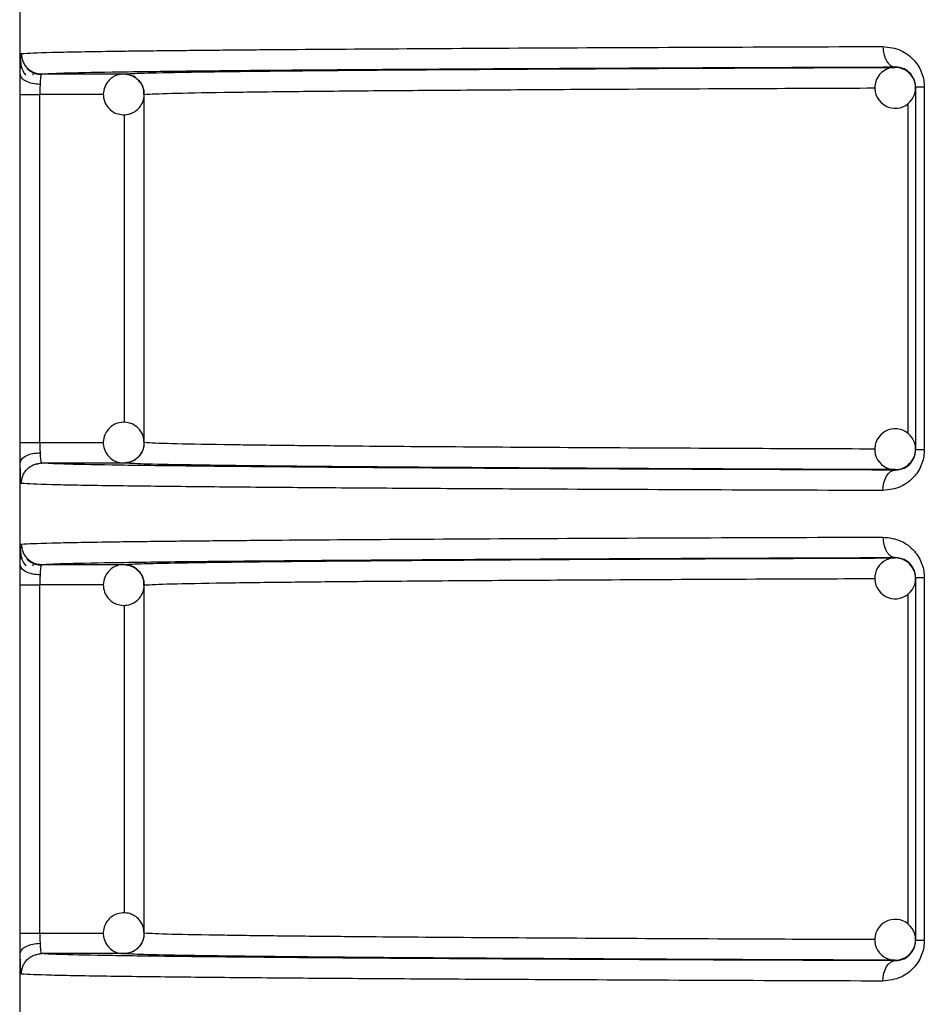
# Model space of a CAD drawing. Units: millimetres. Extents: x 5 to 292, y 5 to 415.
# Drawn here: x 38 to 43, y 164 to 169 of the extents above; entities that cross this region are included whole.
import ezdxf

# ---------------------------------------------------------------- set-up
doc = ezdxf.new("R2010")
doc.units = ezdxf.units.MM

msp = doc.modelspace()

# ---------------------------------------------------------------- linework, layer by layer
at = {"color": 7, "linetype": 'Continuous', "lineweight": 25}
for p, q in [((38.1237, 173.9728), (38.1237, 152.1628)), ((42.4043, 168.9068), (42.4043, 168.909)), ((38.1894, 168.8681), (38.1908, 168.879)), ((38.1915, 168.8804), (38.1926, 168.8825)), ((38.2315, 168.8746), (38.6325, 168.8746)), ((42.5043, 168.8096), (42.5043, 167.036)), ((42.5468, 168.8096), (42.5468, 167.036)), ((38.1257, 167.0711), (38.1257, 168.7746)), ((38.2222, 167.0711), (38.2222, 168.7746)), ((38.7324, 168.7746), (38.732, 168.7746)), ((38.7324, 167.071), (38.7324, 168.7746)), ((38.1257, 167.0711), (38.2222, 167.0711)), ((38.1895, 166.9618), (38.1931, 166.9628)), ((38.2051, 166.9661), (38.2295, 166.9729)), ((38.6325, 166.971), (38.2315, 166.9711)), ((42.4043, 166.9367), (42.4043, 166.9389)), ((38.1894, 166.4681), (38.1908, 166.479)), ((38.1915, 166.4804), (38.1926, 166.4825)), ((42.4043, 166.5068), (42.4043, 166.509)), ((38.2315, 166.4746), (38.6325, 166.4746)), ((42.5043, 166.4096), (42.5043, 164.636)), ((42.5468, 166.4096), (42.5468, 164.636)), ((38.1257, 164.6711), (38.1257, 166.3746)), ((38.2222, 164.6711), (38.2222, 166.3746)), ((38.7324, 166.3746), (38.732, 166.3746)), ((38.7324, 164.671), (38.7324, 166.3746)), ((38.1257, 164.6711), (38.2222, 164.6711)), ((38.1895, 164.5618), (38.1931, 164.5628)), ((38.2051, 164.5661), (38.2295, 164.5729)), ((38.6325, 164.571), (38.2315, 164.5711)), ((42.4043, 164.5367), (42.4043, 164.5389))]:
    msp.add_line(p, q, dxfattribs=at)
at = {"color": 8, "linetype": 'Continuous', "lineweight": 25}
for p, q in [((38.5339, 168.7746), (38.2222, 168.7746)), ((42.4661, 168.7305), (42.4661, 167.1159)), ((38.636, 167.17), (38.636, 168.6758)), ((38.2222, 167.0711), (38.5332, 167.071)), ((38.5339, 166.3746), (38.2222, 166.3746)), ((42.4661, 166.3305), (42.4661, 164.7159)), ((38.636, 164.77), (38.636, 166.2758)), ((38.2222, 164.6711), (38.5332, 164.671))]:
    msp.add_line(p, q, dxfattribs=at)
at = {"color": 7, "linetype": 'Continuous', "lineweight": 25, "flags": 128}
for points in [[(42.3449, 166.8367), (42.3461, 166.8561), (42.3495, 166.8749), (42.355, 166.8921), (42.3624, 166.9073), (42.3714, 166.9197), (42.3816, 166.929), (42.3927, 166.9347), (42.4043, 166.9367)], [(42.3449, 164.4367), (42.3461, 164.4561), (42.3495, 164.4749), (42.355, 164.4921), (42.3624, 164.5073), (42.3714, 164.5197), (42.3816, 164.529), (42.3927, 164.5347), (42.4043, 164.5367)]]:
    msp.add_lwpolyline(points, dxfattribs=at)
at = {"color": 7, "linetype": 'Continuous', "lineweight": 25}
for centre, start, end in [((42.4043, 168.8068), 88.9023, 224.9991), ((42.4043, 168.8068), 45.0009, 88.8993), ((42.4043, 168.8068), 0.0021, 44.9984), ((42.4043, 168.8068), 225.0002, 0.0006), ((42.4043, 167.0389), 134.9996, 270.0608), ((42.4043, 167.0389), 359.9993, 135.0016), ((42.4043, 167.0389), 314.9984, 0.0011), ((42.4043, 167.0389), 270.061, 314.9991), ((42.4043, 166.4068), 88.9001, 225.0005), ((42.4043, 166.4068), 45.0014, 88.9029), ((42.4043, 166.4068), 0.0011, 44.9977), ((42.4043, 166.4068), 224.9995, 359.9995), ((42.4043, 164.6389), 135.0008, 270.0588), ((42.4043, 164.6389), 0.0005, 135.0005), ((42.4043, 164.6389), 315.0023, 359.9989), ((42.4043, 164.6389), 270.061, 314.9991)]:
    msp.add_arc(centre, 0.1, start, end, dxfattribs=at)
for points, knots in [([(38.1316, 168.9746), (38.168, 168.9766), (38.2366, 168.9804), (38.4799, 168.9846), (38.6826, 168.9874), (38.8058, 168.9888), (38.9337, 168.9902), (39.0644, 168.9915), (39.1964, 168.9927), (39.4752, 168.9951), (39.9469, 168.9984), (40.6816, 169.0025), (41.4759, 169.006), (42.0596, 169.008), (42.3449, 169.009)], [0, 0, 0, 0, 0.151033, 0.284708, 0.325425, 0.364211, 0.401064, 0.435985, 0.468973, 0.500029, 0.633167, 0.760876, 0.883153, 1, 1, 1, 1]), ([(42.3449, 169.009), (42.3747, 169.0054), (42.4303, 168.9988), (42.489, 168.954), (42.5206, 168.9105), (42.5359, 168.8775), (42.5452, 168.8435), (42.5463, 168.8208), (42.5468, 168.8096)], [0, 0, 0, 0, 0.313333, 0.583239, 0.697427, 0.807752, 0.904408, 1, 1, 1, 1]), ([(42.3449, 169.009), (42.3457, 168.9964), (42.347, 168.9771), (42.3544, 168.9539), (42.3621, 168.9379), (42.3716, 168.925), (42.3854, 168.9125), (42.3968, 168.9103), (42.4043, 168.909)], [0, 0, 0, 0, 0.239628, 0.368554, 0.500175, 0.631767, 0.760616, 1, 1, 1, 1]), ([(38.1262, 168.8729), (38.1265, 168.8873), (38.1269, 168.9161), (38.1277, 168.941), (38.1282, 168.9483), (38.1283, 168.949)], [0, 0, 0, 0, 0.475382, 0.952148, 1, 1, 1, 1]), ([(38.1279, 168.9414), (38.1281, 168.9354), (38.1283, 168.9225), (38.1312, 168.9078), (38.135, 168.9), (38.1358, 168.8982)], [0, 0, 0, 0, 0.400997, 0.863665, 1, 1, 1, 1]), ([(38.1316, 168.9746), (38.133, 168.962), (38.135, 168.9427), (38.1475, 168.9194), (38.1604, 168.9034), (38.1764, 168.8904), (38.1996, 168.878), (38.219, 168.8759), (38.2315, 168.8746)], [0, 0, 0, 0, 0.239459, 0.368353, 0.499992, 0.631629, 0.760532, 1, 1, 1, 1]), ([(38.1358, 168.8982), (38.1377, 168.8937), (38.1421, 168.8827), (38.1498, 168.8737), (38.1543, 168.8684)], [0, 0, 0, 0, 0.413907, 1, 1, 1, 1]), ([(38.2288, 168.8711), (38.2226, 168.8715), (38.21, 168.8724), (38.1913, 168.8782), (38.1733, 168.8873), (38.1631, 168.8964), (38.158, 168.9009)], [0, 0, 0, 0, 0.2330109, 0.4800294, 0.7373253, 1, 1, 1, 1]), ([(38.6325, 168.8746), (38.658, 168.8762), (38.7091, 168.8792), (38.9291, 168.8838), (39.2541, 168.8882), (39.6946, 168.8926), (40.2394, 168.8966), (40.8805, 168.9004), (41.5976, 168.9038), (42.137, 168.9058), (42.4043, 168.9068)], [0, 0, 0, 0, 0.12353, 0.247066, 0.373157, 0.500001, 0.626845, 0.752936, 0.877546, 1, 1, 1, 1]), ([(39.7139, 168.896), (39.8111, 168.8967), (40.1015, 168.8989), (40.704, 168.9022), (41.4971, 168.9059), (42.1019, 168.9079), (42.4043, 168.909)], [0, 0, 0, 0, 0.143629, 0.42909, 0.714578, 1, 1, 1, 1]), ([(42.5043, 168.8096), (42.504, 168.8154), (42.5034, 168.8274), (42.4985, 168.8447), (42.4907, 168.861), (42.4746, 168.883), (42.4451, 168.9044), (42.4189, 168.9073), (42.4043, 168.909)], [0, 0, 0, 0, 0.078899, 0.16365, 0.257983, 0.364607, 0.647093, 1, 1, 1, 1]), ([(38.1257, 168.7746), (38.1257, 168.7919), (38.1258, 168.8264), (38.1261, 168.8574), (38.1262, 168.8729)], [0, 0, 0, 0, 0.50044, 1, 1, 1, 1]), ([(38.2232, 168.8238), (38.211, 168.8247), (38.1858, 168.8267), (38.1534, 168.8382), (38.131, 168.8544), (38.1278, 168.8669), (38.1262, 168.8729)], [0, 0, 0, 0, 0.240741, 0.500003, 0.759265, 1, 1, 1, 1]), ([(38.2315, 168.8746), (38.2305, 168.8737), (38.2285, 168.8721), (38.2261, 168.8603), (38.2243, 168.8442), (38.2236, 168.8304), (38.2232, 168.8238)], [0, 0, 0, 0, 0.274633, 0.532768, 0.774516, 1, 1, 1, 1]), ([(38.636, 168.8746), (38.6232, 168.8737), (38.6047, 168.8723), (38.5794, 168.8604), (38.559, 168.8447), (38.5406, 168.8186), (38.5308, 168.7851), (38.5336, 168.7486), (38.5491, 168.7158), (38.5717, 168.6935), (38.5988, 168.6787), (38.6179, 168.6762), (38.629, 168.6747)], [0, 0, 0, 0, 0.121389, 0.175389, 0.265836, 0.365779, 0.476017, 0.594498, 0.708104, 0.816728, 0.894063, 1, 1, 1, 1]), ([(38.6325, 168.8746), (38.645, 168.8733), (38.6642, 168.8713), (38.6873, 168.859), (38.7031, 168.8464), (38.716, 168.8307), (38.7288, 168.8074), (38.731, 168.7876), (38.7324, 168.7746)], [0, 0, 0, 0, 0.238872, 0.364822, 0.49697, 0.624121, 0.752711, 1, 1, 1, 1]), ([(38.7061, 168.8404), (38.701, 168.8462), (38.6904, 168.8579), (38.666, 168.8705), (38.647, 168.8731), (38.636, 168.8746)], [0, 0, 0, 0, 0.286306, 0.58746, 1, 1, 1, 1]), ([(38.731, 168.7745), (38.7309, 168.7832), (38.7305, 168.8038), (38.7202, 168.8274), (38.7088, 168.8379), (38.7061, 168.8404)], [0, 0, 0, 0, 0.359988, 0.84896, 1, 1, 1, 1]), ([(38.2232, 168.8238), (38.2229, 168.816), (38.2223, 168.8004), (38.2222, 168.7832), (38.2222, 168.7746)], [0, 0, 0, 0, 0.500411, 1, 1, 1, 1]), ([(42.5468, 168.8096), (42.5406, 168.8096), (42.5282, 168.8096), (42.5148, 168.8096), (42.506, 168.8096), (42.5049, 168.8096), (42.5043, 168.8096)], [0, 0, 0, 0, 0.249998, 0.500001, 0.749999, 1, 1, 1, 1]), ([(38.1257, 168.7746), (38.1273, 168.7746), (38.1306, 168.7746), (38.1529, 168.7746), (38.1844, 168.7746), (38.2096, 168.7746), (38.2222, 168.7746)], [0, 0, 0, 0, 0.249999, 0.500002, 0.750001, 1, 1, 1, 1]), ([(38.629, 168.6747), (38.6418, 168.6756), (38.6603, 168.6769), (38.6855, 168.6889), (38.7061, 168.7046), (38.7238, 168.7307), (38.7332, 168.7557), (38.7315, 168.7708), (38.731, 168.7745)], [0, 0, 0, 0, 0.237622, 0.343328, 0.520374, 0.716014, 0.931808, 1, 1, 1, 1]), ([(38.629, 167.1709), (38.6163, 167.1691), (38.598, 167.1665), (38.5736, 167.1528), (38.5543, 167.1357), (38.5378, 167.1085), (38.5303, 167.0743), (38.5356, 167.0382), (38.5534, 167.0065), (38.5775, 166.9859), (38.6056, 166.9729), (38.6248, 166.9717), (38.636, 166.9711)], [0, 0, 0, 0, 0.1213851, 0.1753874, 0.2658315, 0.3657785, 0.4760095, 0.5944978, 0.7081032, 0.816726, 0.8940615, 1, 1, 1, 1]), ([(38.7318, 167.0707), (38.731, 167.0819), (38.7294, 167.105), (38.7114, 167.1355), (38.6875, 167.1562), (38.6594, 167.1691), (38.6401, 167.1703), (38.629, 167.1709)], [0, 0, 0, 0, 0.207748, 0.429699, 0.64192, 0.793014, 1, 1, 1, 1]), ([(38.1262, 166.9727), (38.1261, 166.9882), (38.1258, 167.0193), (38.1257, 167.0538), (38.1257, 167.0711)], [0, 0, 0, 0, 0.499574, 1, 1, 1, 1]), ([(38.2222, 167.0711), (38.2222, 167.0625), (38.2223, 167.0452), (38.2229, 167.0297), (38.2232, 167.0219)], [0, 0, 0, 0, 0.499561, 1, 1, 1, 1]), ([(38.7324, 167.071), (38.7309, 167.0582), (38.728, 167.032), (38.7084, 167.0036), (38.6874, 166.9867), (38.664, 166.9743), (38.645, 166.9723), (38.6325, 166.971)], [0, 0, 0, 0, 0.245108, 0.499313, 0.636217, 0.76168, 1, 1, 1, 1]), ([(38.7041, 167.0022), (38.7057, 167.0036), (38.7153, 167.0118), (38.726, 167.0339), (38.7341, 167.0568), (38.732, 167.0694), (38.7318, 167.0707)], [0, 0, 0, 0, 0.084481, 0.49604, 0.949948, 1, 1, 1, 1]), ([(38.1262, 166.9727), (38.1278, 166.9787), (38.131, 166.9912), (38.1534, 167.0074), (38.1858, 167.019), (38.211, 167.0209), (38.2232, 167.0219)], [0, 0, 0, 0, 0.2407353, 0.4999905, 0.7592582, 1, 1, 1, 1]), ([(38.2232, 167.0219), (38.2236, 167.0152), (38.2243, 167.0015), (38.2261, 166.9854), (38.2285, 166.9735), (38.2305, 166.9719), (38.2315, 166.9711)], [0, 0, 0, 0, 0.225491, 0.467262, 0.725392, 1, 1, 1, 1]), ([(42.5468, 167.036), (42.5463, 167.0248), (42.5452, 167.0022), (42.5359, 166.9682), (42.5207, 166.9352), (42.489, 166.8916), (42.4303, 166.8468), (42.3747, 166.8402), (42.3449, 166.8367)], [0, 0, 0, 0, 0.095464, 0.192106, 0.302375, 0.416649, 0.686928, 1, 1, 1, 1]), ([(42.4043, 166.9367), (42.4189, 166.9383), (42.4451, 166.9412), (42.4746, 166.9626), (42.4907, 166.9847), (42.4985, 167.001), (42.5034, 167.0182), (42.504, 167.0303), (42.5043, 167.036)], [0, 0, 0, 0, 0.35262, 0.635502, 0.742081, 0.836371, 0.921102, 1, 1, 1, 1]), ([(42.5468, 167.036), (42.5406, 167.036), (42.5282, 167.036), (42.5148, 167.036), (42.506, 167.036), (42.5049, 167.036), (42.5043, 167.036)], [0, 0, 0, 0, 0.249998, 0.500001, 0.749999, 1, 1, 1, 1]), ([(38.1281, 166.8987), (38.1277, 166.9086), (38.1269, 166.9283), (38.1265, 166.9579), (38.1262, 166.9727)], [0, 0, 0, 0, 0.500647, 1, 1, 1, 1]), ([(38.1316, 166.8711), (38.133, 166.8836), (38.135, 166.903), (38.1475, 166.9263), (38.1604, 166.9423), (38.1764, 166.9552), (38.1996, 166.9677), (38.219, 166.9697), (38.2315, 166.9711)], [0, 0, 0, 0, 0.239459, 0.368369, 0.499994, 0.631642, 0.760545, 1, 1, 1, 1]), ([(42.4043, 166.9367), (42.1022, 166.9377), (41.498, 166.9398), (40.7004, 166.9435), (39.9955, 166.9474), (39.3993, 166.9518), (38.9164, 166.9564), (38.5567, 166.9611), (38.3133, 166.9661), (38.2588, 166.9694), (38.2315, 166.9711)], [0, 0, 0, 0, 0.125127, 0.250283, 0.375428, 0.500524, 0.625621, 0.750795, 0.875771, 1, 1, 1, 1]), ([(42.4043, 166.9389), (42.1346, 166.9399), (41.5952, 166.9418), (40.8788, 166.9453), (40.2394, 166.949), (39.6946, 166.9531), (39.2541, 166.9574), (38.9281, 166.9619), (38.7089, 166.9664), (38.6578, 166.9695), (38.6325, 166.971)], [0, 0, 0, 0, 0.12353, 0.247066, 0.373157, 0.500001, 0.626845, 0.752936, 0.877546, 1, 1, 1, 1]), ([(38.636, 166.9711), (38.6486, 166.9729), (38.6669, 166.9756), (38.6897, 166.9879), (38.6989, 166.9971), (38.7041, 167.0022)], [0, 0, 0, 0, 0.494812, 0.714946, 1, 1, 1, 1]), ([(42.3449, 166.8367), (42.0596, 166.8376), (41.4758, 166.8396), (40.8675, 166.8424), (40.4527, 166.8445), (40.2084, 166.8458), (39.973, 166.8472), (39.7472, 166.8487), (39.5322, 166.8502), (39.2484, 166.8524), (38.9016, 166.8556), (38.5355, 166.86), (38.2369, 166.8652), (38.1681, 166.869), (38.1316, 166.8711)], [0, 0, 0, 0, 0.11684, 0.239111, 0.281094, 0.323682, 0.366874, 0.41067, 0.45507, 0.500075, 0.599005, 0.715308, 0.848975, 1, 1, 1, 1]), ([(38.1316, 166.5746), (38.168, 166.5766), (38.2366, 166.5804), (38.4799, 166.5846), (38.6826, 166.5874), (38.8058, 166.5888), (38.9337, 166.5902), (39.0644, 166.5915), (39.1964, 166.5927), (39.4752, 166.5951), (39.9469, 166.5984), (40.6816, 166.6025), (41.4759, 166.606), (42.0596, 166.608), (42.3449, 166.609)], [0, 0, 0, 0, 0.151033, 0.284708, 0.325425, 0.364211, 0.401064, 0.435985, 0.468973, 0.500029, 0.633167, 0.760876, 0.883153, 1, 1, 1, 1]), ([(38.1316, 166.5746), (38.133, 166.562), (38.135, 166.5427), (38.1475, 166.5194), (38.1604, 166.5034), (38.1764, 166.4904), (38.1996, 166.478), (38.219, 166.4759), (38.2315, 166.4746)], [0, 0, 0, 0, 0.2394575, 0.3683497, 0.4999878, 0.6316352, 0.7605377, 1, 1, 1, 1]), ([(42.3449, 166.609), (42.3747, 166.6054), (42.4303, 166.5988), (42.489, 166.554), (42.5206, 166.5105), (42.5359, 166.4775), (42.5452, 166.4435), (42.5463, 166.4208), (42.5468, 166.4096)], [0, 0, 0, 0, 0.313333, 0.583233, 0.69742, 0.807744, 0.9044, 1, 1, 1, 1]), ([(42.3449, 166.609), (42.3457, 166.5964), (42.347, 166.5771), (42.3544, 166.5539), (42.3621, 166.5379), (42.3716, 166.525), (42.3854, 166.5125), (42.3968, 166.5103), (42.4043, 166.509)], [0, 0, 0, 0, 0.239626, 0.368551, 0.50017, 0.631774, 0.760622, 1, 1, 1, 1]), ([(38.1262, 166.4729), (38.1265, 166.4873), (38.1269, 166.5161), (38.1277, 166.541), (38.1282, 166.5483), (38.1283, 166.549)], [0, 0, 0, 0, 0.475389, 0.952147, 1, 1, 1, 1]), ([(38.1279, 166.5414), (38.1281, 166.5354), (38.1283, 166.5225), (38.1312, 166.5078), (38.135, 166.5), (38.1358, 166.4982)], [0, 0, 0, 0, 0.4009347, 0.8636067, 1, 1, 1, 1]), ([(38.1358, 166.4982), (38.1377, 166.4937), (38.1421, 166.4827), (38.1498, 166.4737), (38.1543, 166.4684)], [0, 0, 0, 0, 0.413865, 1, 1, 1, 1]), ([(38.2288, 166.4711), (38.2226, 166.4715), (38.21, 166.4724), (38.1913, 166.4782), (38.1733, 166.4873), (38.1631, 166.4964), (38.158, 166.5009)], [0, 0, 0, 0, 0.233004, 0.48003, 0.737305, 1, 1, 1, 1]), ([(38.6325, 166.4746), (38.658, 166.4762), (38.7091, 166.4792), (38.9291, 166.4838), (39.2541, 166.4882), (39.6946, 166.4925), (40.2394, 166.4966), (40.8805, 166.5004), (41.5976, 166.5038), (42.137, 166.5058), (42.4043, 166.5068)], [0, 0, 0, 0, 0.1235299, 0.2470659, 0.3731567, 0.500001, 0.6268453, 0.7529361, 0.8775464, 1, 1, 1, 1]), ([(39.7139, 166.496), (39.8111, 166.4967), (40.1015, 166.4989), (40.704, 166.5022), (41.4971, 166.5059), (42.1019, 166.5079), (42.4043, 166.509)], [0, 0, 0, 0, 0.143629, 0.42909, 0.714578, 1, 1, 1, 1]), ([(42.5043, 166.4096), (42.504, 166.4154), (42.5034, 166.4274), (42.4985, 166.4447), (42.4907, 166.461), (42.4746, 166.483), (42.4451, 166.5044), (42.4189, 166.5073), (42.4043, 166.509)], [0, 0, 0, 0, 0.078898, 0.163661, 0.257993, 0.364616, 0.647094, 1, 1, 1, 1]), ([(38.1257, 166.3746), (38.1257, 166.3919), (38.1258, 166.4264), (38.1261, 166.4574), (38.1262, 166.4729)], [0, 0, 0, 0, 0.500412, 1, 1, 1, 1]), ([(38.2232, 166.4238), (38.211, 166.4247), (38.1858, 166.4267), (38.1534, 166.4382), (38.131, 166.4544), (38.1278, 166.4669), (38.1262, 166.4729)], [0, 0, 0, 0, 0.240739, 0.500005, 0.759257, 1, 1, 1, 1]), ([(38.2315, 166.4746), (38.2305, 166.4737), (38.2285, 166.4721), (38.2261, 166.4603), (38.2243, 166.4442), (38.2236, 166.4304), (38.2232, 166.4238)], [0, 0, 0, 0, 0.27463, 0.532774, 0.774519, 1, 1, 1, 1]), ([(38.636, 166.4746), (38.6232, 166.4737), (38.6047, 166.4723), (38.5794, 166.4604), (38.559, 166.4447), (38.5406, 166.4186), (38.5308, 166.3851), (38.5336, 166.3486), (38.5491, 166.3158), (38.5717, 166.2935), (38.5988, 166.2787), (38.6179, 166.2762), (38.629, 166.2747)], [0, 0, 0, 0, 0.121389, 0.175385, 0.265832, 0.365774, 0.476012, 0.594493, 0.708108, 0.816731, 0.894062, 1, 1, 1, 1]), ([(38.6325, 166.4746), (38.645, 166.4733), (38.6642, 166.4713), (38.6873, 166.459), (38.7031, 166.4464), (38.716, 166.4307), (38.7288, 166.4074), (38.731, 166.3876), (38.7324, 166.3746)], [0, 0, 0, 0, 0.238865, 0.364815, 0.496961, 0.624125, 0.752713, 1, 1, 1, 1]), ([(38.7061, 166.4404), (38.701, 166.4462), (38.6904, 166.4579), (38.666, 166.4705), (38.647, 166.4731), (38.636, 166.4746)], [0, 0, 0, 0, 0.286308, 0.587464, 1, 1, 1, 1]), ([(38.731, 166.3745), (38.7309, 166.3832), (38.7305, 166.4038), (38.7202, 166.4274), (38.7088, 166.4379), (38.7061, 166.4404)], [0, 0, 0, 0, 0.359991, 0.8489295, 1, 1, 1, 1]), ([(38.2232, 166.4238), (38.2229, 166.416), (38.2223, 166.4004), (38.2222, 166.3832), (38.2222, 166.3746)], [0, 0, 0, 0, 0.500439, 1, 1, 1, 1]), ([(42.5468, 166.4096), (42.5406, 166.4096), (42.5282, 166.4096), (42.5148, 166.4096), (42.506, 166.4096), (42.5049, 166.4096), (42.5043, 166.4096)], [0, 0, 0, 0, 0.249998, 0.500001, 0.749999, 1, 1, 1, 1]), ([(38.1257, 166.3746), (38.1273, 166.3746), (38.1306, 166.3746), (38.1529, 166.3746), (38.1844, 166.3746), (38.2096, 166.3746), (38.2222, 166.3746)], [0, 0, 0, 0, 0.249999, 0.500002, 0.750001, 1, 1, 1, 1]), ([(38.629, 166.2747), (38.6418, 166.2756), (38.6603, 166.2769), (38.6855, 166.2889), (38.7061, 166.3046), (38.7238, 166.3307), (38.7332, 166.3557), (38.7315, 166.3708), (38.731, 166.3745)], [0, 0, 0, 0, 0.23762, 0.343334, 0.520378, 0.716016, 0.931808, 1, 1, 1, 1]), ([(38.629, 164.7709), (38.6163, 164.7691), (38.598, 164.7665), (38.5736, 164.7528), (38.5543, 164.7357), (38.5378, 164.7085), (38.5303, 164.6743), (38.5356, 164.6382), (38.5534, 164.6065), (38.5775, 164.5859), (38.6056, 164.5729), (38.6248, 164.5717), (38.636, 164.5711)], [0, 0, 0, 0, 0.121387, 0.175385, 0.265835, 0.365774, 0.476015, 0.594493, 0.708107, 0.81673, 0.894062, 1, 1, 1, 1]), ([(38.7318, 164.6707), (38.731, 164.6819), (38.7294, 164.705), (38.7114, 164.7355), (38.6875, 164.7562), (38.6594, 164.7691), (38.6401, 164.7703), (38.629, 164.7709)], [0, 0, 0, 0, 0.207748, 0.429699, 0.64192, 0.793014, 1, 1, 1, 1]), ([(38.1262, 164.5727), (38.1261, 164.5882), (38.1258, 164.6193), (38.1257, 164.6538), (38.1257, 164.6711)], [0, 0, 0, 0, 0.49956, 1, 1, 1, 1]), ([(38.2222, 164.6711), (38.2222, 164.6625), (38.2223, 164.6452), (38.2229, 164.6297), (38.2232, 164.6219)], [0, 0, 0, 0, 0.499617, 1, 1, 1, 1]), ([(38.7324, 164.671), (38.7309, 164.6582), (38.728, 164.632), (38.7083, 164.6036), (38.6874, 164.5867), (38.664, 164.5743), (38.645, 164.5723), (38.6325, 164.571)], [0, 0, 0, 0, 0.245107, 0.499311, 0.6362268, 0.7616812, 1, 1, 1, 1]), ([(38.7041, 164.6022), (38.7057, 164.6036), (38.7153, 164.6118), (38.726, 164.6339), (38.7341, 164.6568), (38.732, 164.6694), (38.7318, 164.6707)], [0, 0, 0, 0, 0.084481, 0.49604, 0.949948, 1, 1, 1, 1]), ([(38.1262, 164.5727), (38.1278, 164.5787), (38.131, 164.5912), (38.1534, 164.6074), (38.1858, 164.619), (38.211, 164.6209), (38.2232, 164.6219)], [0, 0, 0, 0, 0.240743, 0.499995, 0.75926, 1, 1, 1, 1]), ([(38.2232, 164.6219), (38.2236, 164.6152), (38.2243, 164.6015), (38.2261, 164.5854), (38.2285, 164.5735), (38.2305, 164.5719), (38.2315, 164.5711)], [0, 0, 0, 0, 0.225513, 0.467265, 0.725393, 1, 1, 1, 1]), ([(38.636, 164.5711), (38.6486, 164.5729), (38.6669, 164.5756), (38.6897, 164.5879), (38.6989, 164.5971), (38.7041, 164.6022)], [0, 0, 0, 0, 0.4948086, 0.7149225, 1, 1, 1, 1]), ([(42.5468, 164.636), (42.5463, 164.6248), (42.5452, 164.6022), (42.5359, 164.5682), (42.5207, 164.5352), (42.489, 164.4916), (42.4303, 164.4468), (42.3747, 164.4402), (42.3449, 164.4367)], [0, 0, 0, 0, 0.0954643, 0.192099, 0.3023682, 0.4166427, 0.6869282, 1, 1, 1, 1]), ([(42.4043, 164.5367), (42.4189, 164.5383), (42.4451, 164.5412), (42.4746, 164.5626), (42.4907, 164.5847), (42.4985, 164.601), (42.5034, 164.6182), (42.504, 164.6303), (42.5043, 164.636)], [0, 0, 0, 0, 0.352624, 0.635509, 0.742081, 0.836383, 0.921115, 1, 1, 1, 1]), ([(42.5468, 164.636), (42.5406, 164.636), (42.5282, 164.636), (42.5148, 164.636), (42.506, 164.636), (42.5049, 164.636), (42.5043, 164.636)], [0, 0, 0, 0, 0.249998, 0.500001, 0.749999, 1, 1, 1, 1]), ([(38.1281, 164.4987), (38.1277, 164.5086), (38.1269, 164.5283), (38.1265, 164.5579), (38.1262, 164.5727)], [0, 0, 0, 0, 0.500667, 1, 1, 1, 1]), ([(38.1316, 164.4711), (38.133, 164.4836), (38.135, 164.503), (38.1475, 164.5263), (38.1604, 164.5423), (38.1764, 164.5552), (38.1996, 164.5677), (38.219, 164.5697), (38.2315, 164.5711)], [0, 0, 0, 0, 0.239462, 0.368356, 0.499997, 0.631634, 0.760539, 1, 1, 1, 1]), ([(42.4043, 164.5367), (42.1022, 164.5377), (41.498, 164.5398), (40.7004, 164.5435), (39.9955, 164.5474), (39.3993, 164.5518), (38.9164, 164.5564), (38.5567, 164.5611), (38.3133, 164.5661), (38.2588, 164.5694), (38.2315, 164.5711)], [0, 0, 0, 0, 0.125127, 0.250283, 0.375428, 0.500524, 0.625621, 0.750795, 0.875771, 1, 1, 1, 1]), ([(42.4043, 164.5389), (42.1346, 164.5399), (41.5952, 164.5418), (40.8788, 164.5453), (40.2394, 164.549), (39.6946, 164.5531), (39.2541, 164.5574), (38.9281, 164.5619), (38.7089, 164.5664), (38.6578, 164.5695), (38.6325, 164.571)], [0, 0, 0, 0, 0.12353, 0.247066, 0.373157, 0.500001, 0.626845, 0.752936, 0.877546, 1, 1, 1, 1]), ([(42.3449, 164.4367), (42.0596, 164.4376), (41.4758, 164.4396), (40.8675, 164.4424), (40.4527, 164.4445), (40.2084, 164.4458), (39.973, 164.4472), (39.7472, 164.4487), (39.5322, 164.4502), (39.2484, 164.4524), (38.9016, 164.4556), (38.5355, 164.46), (38.2369, 164.4653), (38.1681, 164.4691), (38.1316, 164.4711)], [0, 0, 0, 0, 0.11684, 0.239111, 0.281094, 0.323682, 0.366874, 0.41067, 0.45507, 0.500075, 0.599005, 0.715308, 0.848976, 1, 1, 1, 1])]:
    msp.add_open_spline(points, degree=3, knots=knots, dxfattribs=at)
at = {"color": 8, "linetype": 'Continuous', "lineweight": 25}
for points, knots in [([(38.1283, 168.949), (38.1287, 168.9561), (38.1297, 168.9713), (38.1309, 168.9734), (38.1316, 168.9746)], [0, 0, 0, 0, 0.473307, 1, 1, 1, 1]), ([(38.2315, 168.8746), (38.2588, 168.8762), (38.3136, 168.8796), (38.5558, 168.8845), (38.9201, 168.8893), (39.3076, 168.8931), (39.6126, 168.8953), (39.7139, 168.896)], [0, 0, 0, 0, 0.221202, 0.443735, 0.666622, 0.889371, 1, 1, 1, 1]), ([(38.7324, 168.7746), (38.766, 168.7765), (38.8295, 168.78), (39.0948, 168.7848), (39.4192, 168.789), (39.737, 168.792), (40.0139, 168.7943), (40.2455, 168.796), (40.4903, 168.7976), (40.7467, 168.7991), (41.1423, 168.8013), (41.646, 168.8037), (42.1075, 168.8054), (42.3051, 168.8062)], [0, 0, 0, 0, 0.154496, 0.291483, 0.410955, 0.512905, 0.56826, 0.622717, 0.676275, 0.728936, 0.780698, 0.906125, 1, 1, 1, 1]), ([(42.3047, 167.0395), (42.1073, 167.0402), (41.646, 167.0419), (40.9945, 167.0451), (40.3444, 167.0489), (39.9182, 167.0521), (39.6555, 167.0544), (39.5151, 167.0558), (39.3773, 167.0573), (39.2446, 167.0589), (39.0504, 167.0616), (38.8293, 167.0656), (38.766, 167.0691), (38.7324, 167.071)], [0, 0, 0, 0, 0.093833, 0.219273, 0.35032, 0.486974, 0.525664, 0.56716, 0.611463, 0.658572, 0.708487, 0.845489, 1, 1, 1, 1]), ([(38.1316, 166.8711), (38.1309, 166.8723), (38.1296, 166.8747), (38.1286, 166.8907), (38.1281, 166.8987)], [0, 0, 0, 0, 0.500515, 1, 1, 1, 1]), ([(38.1283, 166.549), (38.1287, 166.5561), (38.1297, 166.5713), (38.1309, 166.5734), (38.1316, 166.5746)], [0, 0, 0, 0, 0.473313, 1, 1, 1, 1]), ([(38.2315, 166.4746), (38.2588, 166.4762), (38.3136, 166.4796), (38.5558, 166.4845), (38.9201, 166.4893), (39.3076, 166.4931), (39.6126, 166.4953), (39.7139, 166.496)], [0, 0, 0, 0, 0.221202, 0.443735, 0.666622, 0.889371, 1, 1, 1, 1]), ([(38.7324, 166.3746), (38.766, 166.3765), (38.8295, 166.38), (39.0948, 166.3848), (39.4192, 166.389), (39.737, 166.392), (40.0139, 166.3943), (40.2455, 166.396), (40.4903, 166.3976), (40.7467, 166.3991), (41.1423, 166.4013), (41.646, 166.4037), (42.1075, 166.4054), (42.3051, 166.4062)], [0, 0, 0, 0, 0.154496, 0.291483, 0.410955, 0.512905, 0.56826, 0.622716, 0.676275, 0.728936, 0.780698, 0.906125, 1, 1, 1, 1]), ([(42.3047, 164.6395), (42.1073, 164.6402), (41.646, 164.6419), (40.9945, 164.6451), (40.3444, 164.6489), (39.9182, 164.6521), (39.6555, 164.6544), (39.5151, 164.6558), (39.3773, 164.6573), (39.2446, 164.6589), (39.0504, 164.6616), (38.8293, 164.6656), (38.766, 164.6691), (38.7324, 164.671)], [0, 0, 0, 0, 0.093833, 0.219273, 0.35032, 0.486974, 0.525664, 0.56716, 0.611463, 0.658572, 0.708487, 0.845489, 1, 1, 1, 1]), ([(38.1316, 164.4711), (38.1309, 164.4723), (38.1296, 164.4747), (38.1286, 164.4907), (38.1281, 164.4987)], [0, 0, 0, 0, 0.500513, 1, 1, 1, 1])]:
    msp.add_open_spline(points, degree=3, knots=knots, dxfattribs=at)

doc.saveas('drawing.dxf')
